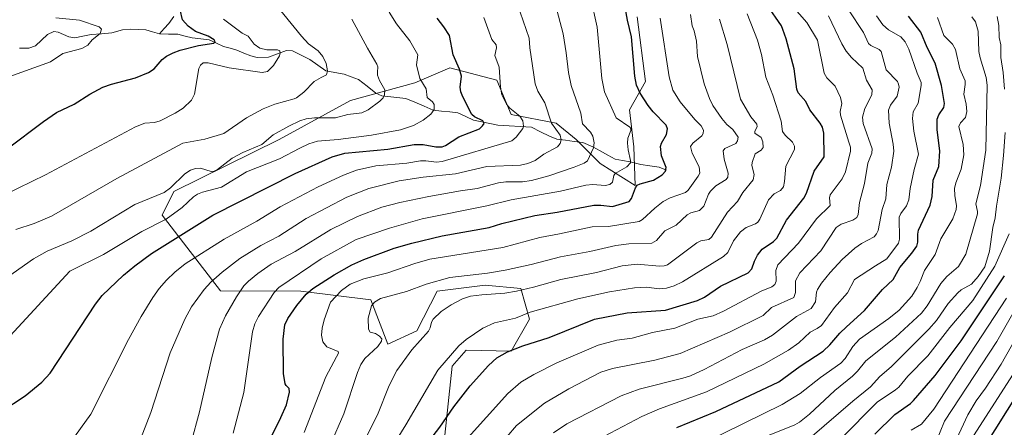
# Model space of a CAD drawing. Units: metres. Extents: x 675141 to 678586, y 4751486 to 4753887.
# Drawn here: x 675374 to 675778, y 4752887 to 4753055 of the extents above; entities that cross this region are included whole.
import ezdxf

# ---------------------------------------------------------------- set-up
doc = ezdxf.new("R2010")
doc.units = ezdxf.units.M
doc.header["$MEASUREMENT"] = 0
for name, color, linetype, lineweight in [('Arbolado forestal CxS', 92, 'Continuous', 0), ('Corriente natural lineal', 142, 'Continuous', 13), ('Curva de nivel maestra', 36, 'Continuous', 30), ('Curva de nivel normal', 36, 'Continuous', 0), ('Pastizal CxS', 92, 'Continuous', 0)]:
    doc.layers.add(name, color=color, linetype=linetype, lineweight=lineweight)

# ---------------------------------------------------------------- blocks, each defined once
blk = doc.blocks.new('*U151')
at = {"layer": 'Pastizal CxS', "color": 92, "linetype": 'Continuous', "lineweight": 0}
blk.add_polyline3d([(675627.0209, 4753056.0009, 1452.2669), (675630.4437, 4753029.4181, 1451.7854), (675623.8417, 4753017.7563, 1446.9178), (675625.6167, 4753002.5605, 1446.8515), (675626.1425, 4752986.6867, 1451.461), (675611.8649, 4752995.7465, 1443.4913), (675602.0083, 4753005.5895, 1438.7521), (675593.8085, 4753012.3013, 1435.615), (675575.2977, 4753015.9025, 1429.4688), (675569.4331, 4753029.9323, 1430.3859), (675550.2045, 4753035.0135, 1424.5874), (675535.7969, 4753028.8145, 1419.385), (675509.3513, 4753021.5785, 1414.5374), (675480.1729, 4753005.6149, 1418.6836), (675436.8907, 4752984.2093, 1418.6212), (675432.1287, 4752974.5163, 1421.6766), (675456.0289, 4752943.5285, 1438.9518), (675489.0733, 4752943.3565, 1451.1372), (675517.7795, 4752939.8603, 1460.6287), (675524.7363, 4752921.6585, 1463.1804), (675536.6271, 4752927.1393, 1465.4179), (675544.9849, 4752943.3083, 1463.8982), (675564.5965, 4752945.8661, 1465.1213), (675579.2561, 4752944.4471, 1466.9781), (675582.8509, 4752931.8541, 1472.6025), (675575.2971, 4752918.6803, 1476.9985), (675556.7865, 4752919.1945, 1472.8174), (675551.1305, 4752912.5075, 1472.8908), (675548.0443, 4752884.2147, 1478.5934)], dxfattribs=at)
blk = doc.blocks.new('*U164')
at = {"layer": 'Curva de nivel normal', "color": 36, "linetype": 'Continuous', "lineweight": 0}
blk.add_polyline3d([(675763.97, 4752882.46, 1545), (675782.17, 4752910.85, 1545)], dxfattribs=at)
blk = doc.blocks.new('*U166')
at = {"layer": 'Curva de nivel normal', "color": 36, "linetype": 'Continuous', "lineweight": 0}
blk.add_polyline3d([(675394.36, 4752881.12, 1430), (675402.89, 4752892.85, 1430), (675418.35, 4752923.57, 1430), (675423.52, 4752932.94, 1430), (675428.28, 4752940.75, 1430), (675430.9, 4752944.42, 1430), (675433.9, 4752947.9, 1430), (675437.36, 4752951.2, 1430), (675441.59, 4752954.52, 1430), (675457.52, 4752964.7, 1430), (675471.02, 4752972.05, 1430), (675480.59, 4752977.92, 1430), (675496.08, 4752986.17, 1430), (675506.55, 4752991.03, 1430), (675511.8, 4752993.02, 1430), (675519.84, 4752994.79, 1430), (675532.44, 4752995.86, 1430), (675538.09, 4752996.9, 1430), (675540.33, 4752996.92, 1430), (675544.72, 4752996.36, 1430), (675547.01, 4752996.55, 1430), (675575.51, 4753005.04, 1430), (675577.34, 4753006.58, 1430), (675580.14, 4753010.15, 1430), (675580.34, 4753011.06, 1430), (675580.03, 4753013.3, 1430), (675578.79, 4753015.25, 1430), (675574.8, 4753018.48, 1430), (675573.32, 4753020.05, 1430), (675571.52, 4753023.91, 1430), (675570.91, 4753027.15, 1430), (675570.31, 4753035.33, 1430), (675568.64, 4753040.07, 1430), (675569.27, 4753043.27, 1430), (675569.14, 4753044.41, 1430), (675567.42, 4753046.59, 1430), (675564.08, 4753055.65, 1430)], dxfattribs=at)
blk = doc.blocks.new('*U167')
at = {"layer": 'Curva de nivel normal', "color": 36, "linetype": 'Continuous', "lineweight": 0}
blk.add_polyline3d([(675739.29, 4752886.28, 1530), (675743.58, 4752888.76, 1530), (675748.61, 4752894.9, 1530), (675778.48, 4752940.46, 1530)], dxfattribs=at)
blk = doc.blocks.new('*U171')
at = {"layer": 'Curva de nivel normal', "color": 36, "linetype": 'Continuous', "lineweight": 0}
blk.add_polyline3d([(675525.26, 4753057.93, 1420), (675528.28, 4753053.02, 1420), (675533.78, 4753046.16, 1420), (675537.03, 4753040.43, 1420), (675536.49, 4753036.25, 1420), (675537.83, 4753030.6, 1420), (675540.48, 4753026.4, 1420), (675540.88, 4753022.82, 1420), (675543.03, 4753021.07, 1420), (675543.76, 4753019.94, 1420), (675543.74, 4753017.97, 1420), (675542.38, 4753015.98, 1420), (675539.24, 4753013.61, 1420), (675535.28, 4753011.36, 1420), (675529.88, 4753009.6, 1420), (675517.98, 4753007.32, 1420), (675504.38, 4753005.56, 1420), (675495.9, 4753004.91, 1420), (675492.3, 4753003.86, 1420), (675488.64, 4753001.99, 1420), (675480.25, 4752997.61, 1420), (675466.72, 4752992.34, 1420), (675456.48, 4752986.02, 1420), (675448.67, 4752984.01, 1420), (675446.64, 4752983.22, 1420), (675444.98, 4752982.05, 1420), (675440.36, 4752977.71, 1420), (675433.83, 4752972.9, 1420), (675423.81, 4752967.86, 1420), (675408.1, 4752958.41, 1420), (675394.3, 4752951.59, 1420), (675368.18, 4752923.23, 1420)], dxfattribs=at)
blk = doc.blocks.new('*U173')
at = {"layer": 'Curva de nivel normal', "color": 36, "linetype": 'Continuous', "lineweight": 0}
blk.add_polyline3d([(675573.52, 4752883.54, 1485), (675577.55, 4752888.16, 1485), (675588.99, 4752897.33, 1485), (675598.99, 4752903.28, 1485), (675612.14, 4752910.14, 1485), (675616.88, 4752911.66, 1485), (675634.22, 4752915.07, 1485), (675644.56, 4752917.73, 1485), (675664.81, 4752926.52, 1485), (675678.64, 4752933.34, 1485), (675682.11, 4752936.6, 1485), (675691.24, 4752940.77, 1485), (675691.92, 4752942.78, 1485), (675691.98, 4752947.61, 1485), (675693.68, 4752950.82, 1485), (675702.3, 4752959.88, 1485), (675708.66, 4752969.47, 1485), (675710.61, 4752970.8, 1485), (675715.47, 4752972.45, 1485), (675717.03, 4752973.56, 1485), (675717.57, 4752974.81, 1485), (675718.13, 4752979.81, 1485), (675720.16, 4752987.54, 1485), (675721.64, 4752995.85, 1485), (675723.19, 4752999.99, 1485), (675723.39, 4753001.81, 1485), (675719.68, 4753012.17, 1485), (675719.37, 4753014.77, 1485), (675720.33, 4753018.27, 1485), (675723.2, 4753023.92, 1485), (675723.36, 4753025.93, 1485), (675721.08, 4753030.01, 1485), (675719.48, 4753034.86, 1485), (675714.82, 4753039.28, 1485), (675712.75, 4753041.87, 1485), (675710.96, 4753044.9, 1485), (675705.4, 4753056.32, 1485)], dxfattribs=at)
blk = doc.blocks.new('*U174')
at = {"layer": 'Curva de nivel normal', "color": 36, "linetype": 'Continuous', "lineweight": 0}
blk.add_polyline3d([(675754.41, 4752874.94, 1540), (675762.56, 4752892.6, 1540), (675766.05, 4752898.28, 1540), (675769.86, 4752903.49, 1540), (675776.27, 4752913.42, 1540), (675786.23, 4752931.1, 1540)], dxfattribs=at)
blk = doc.blocks.new('*U176')
at = {"layer": 'Curva de nivel normal', "color": 36, "linetype": 'Continuous', "lineweight": 0}
blk.add_polyline3d([(675372.09, 4752968.66, 1410), (675379.7, 4752971.1, 1410), (675386.72, 4752974.09, 1410), (675413.62, 4752989.64, 1410), (675440.7, 4753004.1, 1410), (675449.64, 4753005.77, 1410), (675457.4, 4753008.06, 1410), (675466.7, 4753014.46, 1410), (675473.52, 4753018.23, 1410), (675478.35, 4753020.16, 1410), (675486.26, 4753022.24, 1410), (675487.3, 4753022.78, 1410), (675490.29, 4753025.01, 1410), (675494.53, 4753029.41, 1410), (675497.42, 4753031.01, 1410), (675499.49, 4753032.21, 1410), (675500.01, 4753033.74, 1410), (675499.4, 4753036.8, 1410), (675498.03, 4753039.71, 1410), (675496.2, 4753042.02, 1410), (675492.22, 4753044.87, 1410), (675489.26, 4753048, 1410), (675477.81, 4753062.09, 1410)], dxfattribs=at)
blk = doc.blocks.new('*U180')
at = {"layer": 'Curva de nivel normal', "color": 36, "linetype": 'Continuous', "lineweight": 0}
blk.add_polyline3d([(675523.96, 4752875.28, 1470), (675532.09, 4752888.5, 1470), (675545.2, 4752910.99, 1470), (675553.78, 4752920.85, 1470), (675556.82, 4752923.56, 1470), (675563.7, 4752928.16, 1470), (675568.52, 4752930.42, 1470), (675577.02, 4752932.25, 1470), (675583.07, 4752934.7, 1470), (675602.63, 4752940.18, 1470), (675615.58, 4752943.1, 1470), (675625.9, 4752944.77, 1470), (675630.75, 4752945.01, 1470), (675636.06, 4752944.3, 1470), (675639.05, 4752944.55, 1470), (675642.21, 4752945.53, 1470), (675645.58, 4752947.19, 1470), (675662.39, 4752957.57, 1470), (675664.1, 4752959.18, 1470), (675666.43, 4752964.04, 1470), (675669.33, 4752967.71, 1470), (675671.74, 4752969.5, 1470), (675675.45, 4752970.95, 1470), (675676.49, 4752971.64, 1470), (675677.33, 4752972.87, 1470), (675680.9, 4752980.84, 1470), (675683.22, 4752983.34, 1470), (675685.79, 4752984.68, 1470), (675686.97, 4752986.12, 1470), (675687.46, 4752988.42, 1470), (675687.98, 4752994.71, 1470), (675691.44, 4753001.5, 1470), (675691.46, 4753002.85, 1470), (675690.66, 4753004.58, 1470), (675687.63, 4753007.45, 1470), (675686.62, 4753008.92, 1470), (675686.06, 4753013.16, 1470), (675682.57, 4753023.76, 1470), (675679.75, 4753031.15, 1470), (675677.93, 4753040.49, 1470), (675676.33, 4753046.36, 1470), (675672.05, 4753057.23, 1470)], dxfattribs=at)
blk = doc.blocks.new('*U182')
at = {"layer": 'Curva de nivel normal', "color": 36, "linetype": 'Continuous', "lineweight": 0}
blk.add_polyline3d([(675369.21, 4753031.36, 1395), (675386.3, 4753037.42, 1395), (675391.36, 4753040.96, 1395), (675399.23, 4753043, 1395), (675401.61, 4753044.38, 1395), (675403.48, 4753046.54, 1395), (675406.77, 4753049.07, 1395), (675407.21, 4753050.94, 1395), (675406.29, 4753051.82, 1395), (675398.2, 4753054.58, 1395), (675388.49, 4753055.52, 1395)], dxfattribs=at)
blk = doc.blocks.new('*U186')
at = {"layer": 'Curva de nivel normal', "color": 36, "linetype": 'Continuous', "lineweight": 0}
blk.add_polyline3d([(675681.16, 4752884.27, 1510), (675691.6, 4752888.5, 1510), (675693.55, 4752889.58, 1510), (675697.62, 4752892.87, 1510), (675708.02, 4752902.56, 1510), (675715.24, 4752908.46, 1510), (675717.33, 4752910.49, 1510), (675720.79, 4752914.77, 1510), (675732.87, 4752924.47, 1510), (675743.56, 4752934.29, 1510), (675745.89, 4752937.37, 1510), (675751.53, 4752946.52, 1510), (675754, 4752949.44, 1510), (675758.78, 4752953.52, 1510), (675761.78, 4752958.61, 1510), (675766.51, 4752975.1, 1510), (675766.58, 4752976.12, 1510), (675765.94, 4752979.26, 1510), (675767.76, 4752986.72, 1510), (675770.03, 4753001.26, 1510), (675770.57, 4753027.96, 1510), (675770.08, 4753031.01, 1510), (675767.61, 4753039.12, 1510), (675767.1, 4753041.79, 1510), (675766.89, 4753050.12, 1510), (675765.69, 4753053.87, 1510), (675764.22, 4753055.99, 1510)], dxfattribs=at)
blk = doc.blocks.new('*U189')
at = {"layer": 'Curva de nivel normal', "color": 36, "linetype": 'Continuous', "lineweight": 0}
blk.add_polyline3d([(675654.74, 4752881.29, 1505), (675686.48, 4752896.9, 1505), (675693.78, 4752901.35, 1505), (675702.11, 4752907.96, 1505), (675710.5, 4752913.86, 1505), (675712.26, 4752915.78, 1505), (675715.36, 4752920.63, 1505), (675718.11, 4752923.59, 1505), (675730.17, 4752932.07, 1505), (675734.49, 4752935.6, 1505), (675739.56, 4752941.31, 1505), (675741.81, 4752944.8, 1505), (675743.06, 4752947.37, 1505), (675744.78, 4752951.79, 1505), (675749.18, 4752958.43, 1505), (675751.51, 4752964.83, 1505), (675756.43, 4752973.04, 1505), (675757.8, 4752976.82, 1505), (675757.95, 4752978.32, 1505), (675757.24, 4752982.59, 1505), (675757.18, 4752985.44, 1505), (675757.71, 4752987.8, 1505), (675759.92, 4752993.47, 1505), (675760.95, 4752999.27, 1505), (675760.64, 4753003.54, 1505), (675758.93, 4753011.01, 1505), (675759.52, 4753012.4, 1505), (675761.7, 4753014.67, 1505), (675762.15, 4753017.14, 1505), (675761.92, 4753020.18, 1505), (675760.89, 4753024.15, 1505), (675761.51, 4753028.23, 1505), (675761.44, 4753029.73, 1505), (675759.3, 4753034.66, 1505), (675757.52, 4753042.61, 1505), (675756.24, 4753044.73, 1505), (675752.74, 4753048.32, 1505), (675750.19, 4753055.65, 1505)], dxfattribs=at)
blk = doc.blocks.new('*U191')
at = {"layer": 'Curva de nivel normal', "color": 36, "linetype": 'Continuous', "lineweight": 0}
blk.add_polyline3d([(675608.14, 4752880.9, 1495), (675628.89, 4752891.9, 1495), (675636.18, 4752895.04, 1495), (675655.46, 4752902.09, 1495), (675678.95, 4752913.4, 1495), (675689.03, 4752919.08, 1495), (675693.24, 4752922.19, 1495), (675697.87, 4752926.58, 1495), (675700.8, 4752928.04, 1495), (675702.54, 4752929.33, 1495), (675707.86, 4752936.61, 1495), (675713.28, 4752942.68, 1495), (675716.05, 4752948.19, 1495), (675724.77, 4752953.82, 1495), (675729.34, 4752956.59, 1495), (675734.18, 4752963.06, 1495), (675734.56, 4752964.76, 1495), (675734.41, 4752973.68, 1495), (675735.08, 4752975.29, 1495), (675737.39, 4752978.43, 1495), (675738.39, 4752980.88, 1495), (675738.93, 4752985.47, 1495), (675740.58, 4752993.26, 1495), (675742.31, 4752999.57, 1495), (675740.48, 4753009.02, 1495), (675739.96, 4753014.24, 1495), (675740.18, 4753016.9, 1495), (675742.18, 4753020.59, 1495), (675743.47, 4753027.77, 1495), (675743.4, 4753029.05, 1495), (675741.84, 4753032.78, 1495), (675738.33, 4753042.7, 1495), (675736.88, 4753045.74, 1495), (675735.14, 4753047.73, 1495), (675730.03, 4753050.56, 1495), (675727.77, 4753052.62, 1495), (675725.12, 4753056.43, 1495)], dxfattribs=at)
blk = doc.blocks.new('*U192')
at = {"layer": 'Curva de nivel normal', "color": 36, "linetype": 'Continuous', "lineweight": 0}
blk.add_polyline3d([(675444.01, 4752881.23, 1440), (675447.44, 4752893.81, 1440), (675452.55, 4752916.19, 1440), (675455.73, 4752927.7, 1440), (675458.2, 4752933.26, 1440), (675462.58, 4752941.09, 1440), (675465.72, 4752945.49, 1440), (675467.62, 4752947.52, 1440), (675471.41, 4752950.64, 1440), (675476.93, 4752954.4, 1440), (675486.74, 4752959.7, 1440), (675501.27, 4752968.72, 1440), (675512.28, 4752974, 1440), (675522.2, 4752977.78, 1440), (675529.57, 4752979.7, 1440), (675541.58, 4752982.24, 1440), (675554.47, 4752984.53, 1440), (675561.3, 4752985.43, 1440), (675570.11, 4752987.86, 1440), (675573.12, 4752988.22, 1440), (675579.89, 4752988.25, 1440), (675583.63, 4752988.76, 1440), (675590.7, 4752990.73, 1440), (675601.17, 4752994.29, 1440), (675605.18, 4752995.95, 1440), (675606.61, 4752996.85, 1440), (675609.1, 4753002.24, 1440), (675609.29, 4753004.28, 1440), (675608.78, 4753006.95, 1440), (675607.87, 4753008.62, 1440), (675604.55, 4753012.06, 1440), (675603.92, 4753016.38, 1440), (675599.9, 4753027.79, 1440), (675598.77, 4753033.1, 1440), (675597.87, 4753041.24, 1440), (675596.57, 4753048.99, 1440), (675593.46, 4753060.84, 1440)], dxfattribs=at)
blk = doc.blocks.new('*U193')
at = {"layer": 'Curva de nivel normal', "color": 36, "linetype": 'Continuous', "lineweight": 0}
blk.add_polyline3d([(675422.57, 4752880.82, 1435), (675427.56, 4752893.54, 1435), (675435.45, 4752918.07, 1435), (675441.5, 4752931.87, 1435), (675444.16, 4752936.94, 1435), (675449.45, 4752944, 1435), (675452.13, 4752947.01, 1435), (675456.73, 4752951.2, 1435), (675464.02, 4752956.81, 1435), (675472.6, 4752962.11, 1435), (675480.06, 4752965.94, 1435), (675491.23, 4752973.24, 1435), (675507.88, 4752981.98, 1435), (675516.96, 4752985.56, 1435), (675529.42, 4752988.7, 1435), (675539.16, 4752990.16, 1435), (675552.51, 4752991.51, 1435), (675565.34, 4752994.53, 1435), (675579.08, 4752995.04, 1435), (675582.07, 4752995.71, 1435), (675585.16, 4752996.98, 1435), (675588.76, 4752999.55, 1435), (675594.36, 4753002.66, 1435), (675595.41, 4753003.93, 1435), (675595.81, 4753005.48, 1435), (675595.36, 4753007.33, 1435), (675591.81, 4753012.38, 1435), (675589.16, 4753020.64, 1435), (675586.25, 4753025.51, 1435), (675585.18, 4753028.52, 1435), (675582.98, 4753043.22, 1435), (675582.7, 4753047.24, 1435), (675578.96, 4753057.85, 1435)], dxfattribs=at)
blk = doc.blocks.new('*U194')
at = {"layer": 'Curva de nivel normal', "color": 36, "linetype": 'Continuous', "lineweight": 0}
blk.add_polyline3d([(675461.29, 4752885.13, 1445), (675465.7, 4752901.79, 1445), (675469.24, 4752926.6, 1445), (675470.21, 4752929.98, 1445), (675471.67, 4752933.02, 1445), (675478.1, 4752942.8, 1445), (675479.95, 4752944.83, 1445), (675497.37, 4752956.56, 1445), (675511.71, 4752964.56, 1445), (675525.44, 4752969.26, 1445), (675538.77, 4752973, 1445), (675565.36, 4752978.41, 1445), (675575.36, 4752980.84, 1445), (675595.56, 4752984.36, 1445), (675605.98, 4752986.85, 1445), (675608.82, 4752987.15, 1445), (675613.79, 4752986.73, 1445), (675615.76, 4752987.12, 1445), (675616.83, 4752988.12, 1445), (675617.46, 4752990.83, 1445), (675617.94, 4752991.67, 1445), (675622.72, 4752994.4, 1445), (675624.18, 4752995.97, 1445), (675624.25, 4752997.03, 1445), (675623.22, 4753001.43, 1445), (675623.01, 4753004.08, 1445), (675623.17, 4753006.16, 1445), (675624.39, 4753009.3, 1445), (675624.37, 4753010.15, 1445), (675623.92, 4753010.68, 1445), (675618.35, 4753014.48, 1445), (675613.55, 4753025.23, 1445), (675612.42, 4753030.59, 1445), (675610.57, 4753051.69, 1445), (675607.97, 4753063.57, 1445)], dxfattribs=at)
blk = doc.blocks.new('*U198')
at = {"layer": 'Curva de nivel normal', "color": 36, "linetype": 'Continuous', "lineweight": 0}
blk.add_polyline3d([(675648.8, 4753056.95, 1460), (675649.59, 4753052.33, 1460), (675650.34, 4753050.22, 1460), (675651.32, 4753045.98, 1460), (675651.68, 4753039.69, 1460), (675654.52, 4753028.51, 1460), (675656.63, 4753022.38, 1460), (675657.99, 4753019.6, 1460), (675661.7, 4753014.17, 1460), (675663.79, 4753011.79, 1460), (675666.23, 4753009.77, 1460), (675668.35, 4753006.52, 1460), (675668.06, 4753005.05, 1460), (675667.39, 4753004.01, 1460), (675662.93, 4753001.94, 1460), (675662.31, 4753000.92, 1460), (675662.66, 4752997.51, 1460), (675664.24, 4752991.73, 1460), (675664.19, 4752990.13, 1460), (675663.45, 4752989.18, 1460), (675659.3, 4752986.57, 1460), (675657.01, 4752984.42, 1460), (675656.24, 4752983.2, 1460), (675654.37, 4752978.25, 1460), (675652.49, 4752976.51, 1460), (675648.95, 4752975.56, 1460), (675647.47, 4752974.74, 1460), (675642.94, 4752970.46, 1460), (675638.31, 4752968.08, 1460), (675634.88, 4752964.09, 1460), (675632.93, 4752963.1, 1460), (675623.61, 4752962.84, 1460), (675618.22, 4752962.16, 1460), (675607.56, 4752959.7, 1460), (675595.55, 4752957.51, 1460), (675583.44, 4752954.25, 1460), (675572.78, 4752951.94, 1460), (675565.63, 4752950.71, 1460), (675550.2, 4752948.91, 1460), (675540.5, 4752946.27, 1460), (675532.43, 4752943.17, 1460), (675521.69, 4752940.29, 1460), (675519.22, 4752938.88, 1460), (675517.97, 4752937.31, 1460), (675516.67, 4752932.22, 1460), (675516.74, 4752927.77, 1460), (675517.49, 4752926.59, 1460), (675519.72, 4752925.94, 1460), (675521.3, 4752924.87, 1460), (675522.2, 4752923.74, 1460), (675522.14, 4752922.87, 1460), (675520.6, 4752920.59, 1460), (675515.33, 4752915.76, 1460), (675513.66, 4752913.25, 1460), (675512.27, 4752909.91, 1460), (675506.62, 4752893.01, 1460), (675501.02, 4752880.16, 1460)], dxfattribs=at)
blk = doc.blocks.new('*U201')
at = {"layer": 'Curva de nivel normal', "color": 36, "linetype": 'Continuous', "lineweight": 0}
blk.add_polyline3d([(675510, 4753055.06, 1415), (675516.34, 4753043.06, 1415), (675520.17, 4753036.58, 1415), (675520.6, 4753035.47, 1415), (675520.42, 4753033.26, 1415), (675520.5, 4753032.04, 1415), (675521.27, 4753029.82, 1415), (675523.42, 4753026.05, 1415), (675523.35, 4753023.93, 1415), (675522.76, 4753022.69, 1415), (675521.48, 4753021.28, 1415), (675516.66, 4753017.75, 1415), (675514.02, 4753016.62, 1415), (675508.25, 4753015.92, 1415), (675503.31, 4753014.5, 1415), (675494.67, 4753014.54, 1415), (675491.28, 4753014.05, 1415), (675488.6, 4753013.29, 1415), (675484.09, 4753011.15, 1415), (675477.68, 4753007.53, 1415), (675473.05, 4753003.62, 1415), (675465.29, 4753000.25, 1415), (675460.81, 4752997.9, 1415), (675454.8, 4752993.23, 1415), (675453.54, 4752992.57, 1415), (675452.28, 4752992.51, 1415), (675447.84, 4752993.89, 1415), (675445.88, 4752993.77, 1415), (675443.77, 4752993.05, 1415), (675441.5, 4752991.51, 1415), (675435.62, 4752985.83, 1415), (675432.91, 4752983.85, 1415), (675421.01, 4752978.9, 1415), (675402.9, 4752968, 1415), (675395.07, 4752964.04, 1415), (675385.02, 4752959.75, 1415), (675379.34, 4752956.61, 1415), (675368.7, 4752949.08, 1415)], dxfattribs=at)
blk = doc.blocks.new('*U203')
at = {"layer": 'Curva de nivel normal', "color": 36, "linetype": 'Continuous', "lineweight": 0}
blk.add_polyline3d([(675490.43, 4752885.37, 1455), (675499.22, 4752908.25, 1455), (675503.67, 4752916.43, 1455), (675504.45, 4752917.89, 1455), (675504.32, 4752918.55, 1455), (675499.72, 4752920.44, 1455), (675498.01, 4752922.53, 1455), (675497.57, 4752925.31, 1455), (675497.77, 4752928.11, 1455), (675498.66, 4752931.53, 1455), (675501.24, 4752938.82, 1455), (675505.72, 4752943.68, 1455), (675509.26, 4752946.26, 1455), (675514.81, 4752948.48, 1455), (675524.76, 4752950.82, 1455), (675535.82, 4752954.73, 1455), (675541.93, 4752956.54, 1455), (675571.91, 4752961.33, 1455), (675587.1, 4752965.34, 1455), (675595.13, 4752966.9, 1455), (675608.47, 4752969.82, 1455), (675615.22, 4752969.93, 1455), (675627.82, 4752972, 1455), (675629.14, 4752972.75, 1455), (675634.27, 4752977.48, 1455), (675637.66, 4752980.12, 1455), (675640.54, 4752981.63, 1455), (675646.82, 4752983.86, 1455), (675647.86, 4752984.85, 1455), (675652.02, 4752990.53, 1455), (675652.63, 4752991.84, 1455), (675652.38, 4752994.35, 1455), (675649.48, 4753000.01, 1455), (675648.91, 4753002.68, 1455), (675649.79, 4753004.04, 1455), (675653.43, 4753007.05, 1455), (675654.05, 4753008.11, 1455), (675654.23, 4753009.48, 1455), (675653.26, 4753011.27, 1455), (675650.59, 4753013.82, 1455), (675644.6, 4753021.06, 1455), (675641.63, 4753025.9, 1455), (675640.1, 4753031.31, 1455), (675636.37, 4753055.43, 1455)], dxfattribs=at)
blk = doc.blocks.new('*U204')
at = {"layer": 'Curva de nivel normal', "color": 36, "linetype": 'Continuous', "lineweight": 0}
blk.add_polyline3d([(675556.46, 4752881.93, 1480), (675573.94, 4752901.33, 1480), (675579.28, 4752905.95, 1480), (675584.55, 4752909.18, 1480), (675593.97, 4752914, 1480), (675610.98, 4752921.2, 1480), (675618.62, 4752923.24, 1480), (675624.98, 4752924.11, 1480), (675633.28, 4752926.43, 1480), (675642.38, 4752928.14, 1480), (675651.79, 4752931.91, 1480), (675658.09, 4752933.27, 1480), (675662.38, 4752935.11, 1480), (675677.9, 4752943.32, 1480), (675682.26, 4752945.14, 1480), (675683.5, 4752946.05, 1480), (675683.92, 4752947.48, 1480), (675683.83, 4752951.84, 1480), (675684.71, 4752954.11, 1480), (675693.08, 4752963.11, 1480), (675700.47, 4752973.06, 1480), (675706.16, 4752978.55, 1480), (675705.89, 4752981.64, 1480), (675706.12, 4752982.84, 1480), (675711.05, 4752989.43, 1480), (675712.45, 4752992.3, 1480), (675714.51, 4753000.8, 1480), (675714.43, 4753002.48, 1480), (675713.84, 4753004.46, 1480), (675710.34, 4753015.61, 1480), (675710.27, 4753017.17, 1480), (675710.87, 4753020.42, 1480), (675710.38, 4753022.85, 1480), (675708.16, 4753027.51, 1480), (675704.8, 4753030.91, 1480), (675703.66, 4753032.79, 1480), (675700.91, 4753046.36, 1480), (675696.51, 4753053.62, 1480), (675690.48, 4753060.41, 1480)], dxfattribs=at)
blk = doc.blocks.new('*U209')
at = {"layer": 'Curva de nivel normal', "color": 36, "linetype": 'Continuous', "lineweight": 0}
blk.add_polyline3d([(675710.42, 4752882.57, 1520), (675725.38, 4752897.74, 1520), (675732.99, 4752902.83, 1520), (675734.23, 4752903.99, 1520), (675737.92, 4752908.41, 1520), (675746.14, 4752916.82, 1520), (675755.2, 4752928.48, 1520), (675764.7, 4752939.49, 1520), (675773.62, 4752953.59, 1520), (675779.54, 4752966.91, 1520)], dxfattribs=at)
blk = doc.blocks.new('*U213')
at = {"layer": 'Curva de nivel normal', "color": 36, "linetype": 'Continuous', "lineweight": 0}
blk.add_polyline3d([(675749.41, 4752881.21, 1535), (675753.03, 4752889.96, 1535), (675774.42, 4752922.72, 1535), (675781.53, 4752935.11, 1535)], dxfattribs=at)
blk = doc.blocks.new('*U215')
at = {"layer": 'Curva de nivel normal', "color": 36, "linetype": 'Continuous', "lineweight": 0}
blk.add_polyline3d([(675367.49, 4752982.91, 1405), (675384.25, 4752991.11, 1405), (675421.27, 4753010.84, 1405), (675425, 4753012.25, 1405), (675428.97, 4753012.54, 1405), (675431.33, 4753013.33, 1405), (675437.51, 4753016.42, 1405), (675440.72, 4753018.49, 1405), (675444.22, 4753021.8, 1405), (675445.48, 4753024.22, 1405), (675447.21, 4753034.75, 1405), (675447.83, 4753036.17, 1405), (675448.91, 4753037.05, 1405), (675451.06, 4753037.12, 1405), (675459.7, 4753034.97, 1405), (675473.22, 4753033.1, 1405), (675475.42, 4753033.5, 1405), (675477.78, 4753036.01, 1405), (675480.26, 4753039.93, 1405), (675480.62, 4753041.05, 1405), (675480.41, 4753041.98, 1405), (675479.4, 4753042.45, 1405), (675475.03, 4753042.4, 1405), (675472.21, 4753043.07, 1405), (675469.89, 4753044.69, 1405), (675467.4, 4753048.06, 1405), (675464.93, 4753049.3, 1405), (675457.35, 4753054.96, 1405)], dxfattribs=at)
blk = doc.blocks.new('*U217')
at = {"layer": 'Curva de nivel normal', "color": 36, "linetype": 'Continuous', "lineweight": 0}
for points in [[(675697.86, 4752883.04, 1515), (675715.38, 4752898.22, 1515), (675722.69, 4752904.11, 1515), (675726.56, 4752908.31, 1515), (675731.11, 4752912.34, 1515), (675746.62, 4752927.74, 1515), (675749.68, 4752931.33, 1515), (675754.56, 4752938.34, 1515), (675758.48, 4752942.71, 1515), (675759.89, 4752943.87, 1515), (675764.03, 4752946.26, 1515), (675766.86, 4752949.38, 1515), (675769.52, 4752953.31, 1515), (675771.45, 4752959.84, 1515), (675772.79, 4752969.5, 1515), (675773.87, 4752973.52, 1515), (675774.35, 4752978.27, 1515), (675776.25, 4752989.7, 1515), (675777.28, 4752999.07, 1515), (675777.92, 4753008.52, 1515)], [(675777.67, 4753026.33, 1515), (675777.1, 4753033.17, 1515), (675776.14, 4753039.24, 1515), (675776.08, 4753044.44, 1515), (675775.51, 4753047.5, 1515), (675775.31, 4753052.47, 1515), (675774.59, 4753056.05, 1515)]]:
    blk.add_polyline3d(points, dxfattribs=at)
blk = doc.blocks.new('*U219')
at = {"layer": 'Curva de nivel normal', "color": 36, "linetype": 'Continuous', "lineweight": 0}
blk.add_polyline3d([(675515.31, 4752882.31, 1465), (675520.47, 4752892.53, 1465), (675525.25, 4752904.65, 1465), (675528.45, 4752910.78, 1465), (675534.59, 4752919.23, 1465), (675541.42, 4752926.97, 1465), (675542.08, 4752928.29, 1465), (675542.66, 4752930.68, 1465), (675543.37, 4752931.84, 1465), (675546.57, 4752935.02, 1465), (675550.71, 4752937.79, 1465), (675555.32, 4752940.15, 1465), (675558.64, 4752941.28, 1465), (675563.29, 4752941.91, 1465), (675572.75, 4752942.57, 1465), (675577.42, 4752943.33, 1465), (675584.45, 4752944.97, 1465), (675595.62, 4752948.16, 1465), (675610.29, 4752951.08, 1465), (675620.84, 4752953.74, 1465), (675626.97, 4752954.47, 1465), (675636.07, 4752953.65, 1465), (675638, 4752953.72, 1465), (675639.45, 4752954.19, 1465), (675651.46, 4752963.24, 1465), (675653.08, 4752964.02, 1465), (675656.4, 4752964.61, 1465), (675657.42, 4752965.46, 1465), (675663.98, 4752975.76, 1465), (675668.1, 4752980.19, 1465), (675670.37, 4752983.87, 1465), (675674.55, 4752989.11, 1465), (675674.98, 4752991.31, 1465), (675673.95, 4752994.92, 1465), (675674.18, 4752996.22, 1465), (675675.34, 4752999.67, 1465), (675677.8, 4753001.27, 1465), (675678.6, 4753002.36, 1465), (675678.56, 4753004.68, 1465), (675677.84, 4753006.49, 1465), (675675.29, 4753008.22, 1465), (675675.22, 4753008.97, 1465), (675676.22, 4753010.75, 1465), (675676.07, 4753011.88, 1465), (675673.56, 4753014.97, 1465), (675669.34, 4753022.19, 1465), (675663.92, 4753044.61, 1465), (675660.77, 4753055.06, 1465)], dxfattribs=at)
blk = doc.blocks.new('*U223')
at = {"layer": 'Curva de nivel maestra', "color": 36, "linetype": 'Continuous', "lineweight": 30}
blk.add_polyline3d([(675368.54, 4753001.76, 1400), (675383.45, 4753012.97, 1400), (675388.8, 4753016.63, 1400), (675396.12, 4753020.1, 1400), (675402.43, 4753024.27, 1400), (675407.79, 4753027.13, 1400), (675411.31, 4753028.34, 1400), (675421.25, 4753030.95, 1400), (675426.54, 4753033.14, 1400), (675428.83, 4753034.58, 1400), (675432.22, 4753038.49, 1400), (675433.9, 4753039.79, 1400), (675436.67, 4753041.25, 1400), (675439.56, 4753042.25, 1400), (675447.07, 4753044.24, 1400), (675453.3, 4753045.12, 1400), (675453.9, 4753045.7, 1400), (675453.52, 4753046.54, 1400), (675451.02, 4753048.03, 1400), (675445.77, 4753050, 1400), (675442.76, 4753052.18, 1400), (675440.49, 4753054.78, 1400), (675439.54, 4753058.78, 1400)], dxfattribs=at)
blk = doc.blocks.new('*U224')
at = {"layer": 'Curva de nivel maestra', "color": 36, "linetype": 'Continuous', "lineweight": 30}
blk.add_polyline3d([(675476.9, 4752883.44, 1450), (675480.87, 4752891.54, 1450), (675483.09, 4752896.73, 1450), (675484.41, 4752901.84, 1450), (675484.28, 4752903.47, 1450), (675483.06, 4752904.59, 1450), (675482.65, 4752905.38, 1450), (675481.97, 4752909.61, 1450), (675481.79, 4752923.72, 1450), (675482.44, 4752929.48, 1450), (675483.66, 4752932.14, 1450), (675487.45, 4752937.41, 1450), (675491.22, 4752942.11, 1450), (675493.9, 4752944.44, 1450), (675502.74, 4752950.09, 1450), (675509.88, 4752954.11, 1450), (675514.86, 4752956.34, 1450), (675527.28, 4752960.96, 1450), (675534.54, 4752963.07, 1450), (675547.06, 4752966.06, 1450), (675566.27, 4752969.47, 1450), (675571.51, 4752971.09, 1450), (675585.04, 4752974.44, 1450), (675594.11, 4752975.8, 1450), (675609.25, 4752978.62, 1450), (675612.04, 4752978.65, 1450), (675616.86, 4752978.07, 1450), (675623.64, 4752980.2, 1450), (675624.68, 4752981.33, 1450), (675626.23, 4752985.75, 1450), (675626.93, 4752986.84, 1450), (675628.25, 4752987.46, 1450), (675633.71, 4752988.9, 1450), (675637.16, 4752991.11, 1450), (675638.61, 4752992.65, 1450), (675638.87, 4752994.06, 1450), (675637, 4752998.86, 1450), (675636.54, 4753002.76, 1450), (675636.9, 4753004.05, 1450), (675639.05, 4753007.63, 1450), (675639.47, 4753010.03, 1450), (675638.84, 4753011.44, 1450), (675633.51, 4753017, 1450), (675631.44, 4753019.63, 1450), (675628.23, 4753024.61, 1450), (675626.72, 4753027.92, 1450), (675625.99, 4753031.63, 1450), (675624.7, 4753047.77, 1450), (675623.07, 4753054.65, 1450), (675619.98, 4753071.54, 1450)], dxfattribs=at)
blk = doc.blocks.new('*U227')
at = {"layer": 'Curva de nivel maestra', "color": 36, "linetype": 'Continuous', "lineweight": 30}
blk.add_polyline3d([(675724.4, 4752884.67, 1525), (675732.62, 4752892.73, 1525), (675739.11, 4752897.31, 1525), (675740.25, 4752898.41, 1525), (675749.24, 4752908.78, 1525), (675759.88, 4752923.03, 1525), (675777.62, 4752949.6, 1525)], dxfattribs=at)
blk = doc.blocks.new('*U229')
at = {"layer": 'Curva de nivel maestra', "color": 36, "linetype": 'Continuous', "lineweight": 30}
blk.add_polyline3d([(675540.6, 4752880.44, 1475), (675546.09, 4752887.58, 1475), (675551.76, 4752895.9, 1475), (675558.47, 4752904.5, 1475), (675566.06, 4752912.88, 1475), (675569.45, 4752915.94, 1475), (675573.76, 4752918.46, 1475), (675580.02, 4752920.89, 1475), (675590.9, 4752924.3, 1475), (675609.54, 4752931.85, 1475), (675622.87, 4752934.45, 1475), (675638.64, 4752935.58, 1475), (675651.69, 4752939.57, 1475), (675654.61, 4752940.96, 1475), (675661.22, 4752945.47, 1475), (675672.49, 4752950.87, 1475), (675673.96, 4752952.55, 1475), (675675.05, 4752955.66, 1475), (675676.34, 4752958.18, 1475), (675678.27, 4752960.6, 1475), (675682.85, 4752963.77, 1475), (675684.23, 4752965.13, 1475), (675688.19, 4752972.51, 1475), (675695.37, 4752981.51, 1475), (675696.41, 4752983.53, 1475), (675699.57, 4752992.55, 1475), (675703.72, 4752998.54, 1475), (675703.54, 4753008.22, 1475), (675702.94, 4753010.67, 1475), (675701.98, 4753012.38, 1475), (675697.79, 4753017.8, 1475), (675696.12, 4753021.22, 1475), (675692.99, 4753024.77, 1475), (675692.44, 4753026.23, 1475), (675691.32, 4753034.58, 1475), (675688.1, 4753046.94, 1475), (675686.75, 4753050.81, 1475), (675686.14, 4753052.21, 1475), (675680.26, 4753060.76, 1475)], dxfattribs=at)
blk = doc.blocks.new('*U231')
at = {"layer": 'Curva de nivel maestra', "color": 36, "linetype": 'Continuous', "lineweight": 30}
blk.add_polyline3d([(675365.97, 4752893.84, 1425), (675376, 4752900.38, 1425), (675382.87, 4752906.04, 1425), (675386.17, 4752909.69, 1425), (675404.82, 4752938.05, 1425), (675407.49, 4752941.53, 1425), (675416.23, 4752949.93, 1425), (675420.96, 4752953.69, 1425), (675427.85, 4752958.79, 1425), (675453, 4752974.61, 1425), (675486.7, 4752991.59, 1425), (675501.85, 4752998.51, 1425), (675507.06, 4753000.01, 1425), (675524.68, 4753001.65, 1425), (675535.5, 4753003.55, 1425), (675539.16, 4753003.57, 1425), (675544.35, 4753002.54, 1425), (675546.96, 4753002.56, 1425), (675548.38, 4753003.14, 1425), (675553.81, 4753006.75, 1425), (675562.26, 4753010.04, 1425), (675563.58, 4753011.18, 1425), (675564.2, 4753012.18, 1425), (675563.68, 4753013.25, 1425), (675560.3, 4753014.87, 1425), (675559.12, 4753015.84, 1425), (675555.46, 4753023.13, 1425), (675554.66, 4753025.22, 1425), (675554.37, 4753027.06, 1425), (675554.94, 4753031.59, 1425), (675554.08, 4753034.48, 1425), (675551.52, 4753040.32, 1425), (675549.94, 4753048.25, 1425), (675547.72, 4753051.82, 1425), (675544.99, 4753055.37, 1425)], dxfattribs=at)
blk = doc.blocks.new('*U234')
at = {"layer": 'Curva de nivel maestra', "color": 36, "linetype": 'Continuous', "lineweight": 30}
blk.add_polyline3d([(675643.21, 4752887.45, 1500), (675659.27, 4752893.94, 1500), (675685.14, 4752906.18, 1500), (675693.86, 4752912.51, 1500), (675703.27, 4752918.79, 1500), (675705.96, 4752921.3, 1500), (675710.07, 4752926.12, 1500), (675712.84, 4752928.76, 1500), (675720.27, 4752935.46, 1500), (675727.62, 4752944, 1500), (675731.92, 4752948.16, 1500), (675734.67, 4752953.09, 1500), (675739.66, 4752958.89, 1500), (675741.68, 4752961.86, 1500), (675742.09, 4752963.4, 1500), (675742.05, 4752966.74, 1500), (675742.37, 4752968.46, 1500), (675747.18, 4752978.59, 1500), (675747.98, 4752982.28, 1500), (675748.43, 4752988.85, 1500), (675750.75, 4752994.5, 1500), (675751.14, 4753000.87, 1500), (675749.98, 4753009.77, 1500), (675750.08, 4753014.01, 1500), (675750.72, 4753015.74, 1500), (675752.81, 4753018.73, 1500), (675753.04, 4753020.42, 1500), (675751.83, 4753027.81, 1500), (675749.17, 4753036.97, 1500), (675745.98, 4753043.34, 1500), (675743.3, 4753049.64, 1500), (675738.31, 4753056.18, 1500)], dxfattribs=at)

msp = doc.modelspace()

# ---------------------------------------------------------------- linework, layer by layer
at = {"layer": 'Arbolado forestal CxS', "color": 92, "linetype": 'Continuous', "lineweight": 0}
for points in [[(675548.0443, 4752884.2147, 1478.59336), (675551.1305, 4752912.5075, 1472.890773), (675556.7865, 4752919.1945, 1472.817351), (675575.2971, 4752918.6803, 1476.998492), (675582.8509, 4752931.8541, 1472.602522), (675579.2561, 4752944.4471, 1466.978057), (675564.5965, 4752945.8661, 1465.121325), (675544.9849, 4752943.3083, 1463.898233), (675536.6271, 4752927.1393, 1465.417914), (675524.7363, 4752921.6585, 1463.180392), (675517.7795, 4752939.8603, 1460.628708), (675489.0733, 4752943.3565, 1451.137194), (675456.0289, 4752943.5285, 1438.951781), (675432.1287, 4752974.5163, 1421.676587), (675436.8907, 4752984.2093, 1418.621239), (675480.1729, 4753005.6149, 1418.683635), (675509.3513, 4753021.5785, 1414.537367), (675535.7969, 4753028.8145, 1419.385), (675550.2045, 4753035.0135, 1424.587396), (675569.4331, 4753029.9323, 1430.385929), (675575.2977, 4753015.9025, 1429.46885), (675593.8085, 4753012.3013, 1435.614961), (675602.0083, 4753005.5895, 1438.752133), (675611.8649, 4752995.7465, 1443.491333), (675626.1425, 4752986.6867, 1451.46103), (675625.6167, 4753002.5605, 1446.851516), (675623.8417, 4753017.7563, 1446.917758), (675630.4437, 4753029.4181, 1451.785389), (675627.0209, 4753056.0009, 1452.266933)], [(675627.0209, 4753056.0009, 1452.266933), (675630.4437, 4753029.4181, 1451.785389), (675623.8417, 4753017.7563, 1446.917758), (675625.6167, 4753002.5605, 1446.851516), (675626.1425, 4752986.6867, 1451.46103), (675611.8649, 4752995.7465, 1443.491333), (675602.0083, 4753005.5895, 1438.752133), (675593.8085, 4753012.3013, 1435.614961), (675575.2977, 4753015.9025, 1429.46885), (675569.4331, 4753029.9323, 1430.385929), (675550.2045, 4753035.0135, 1424.587396), (675535.7969, 4753028.8145, 1419.385), (675509.3513, 4753021.5785, 1414.537367), (675480.1729, 4753005.6149, 1418.683635), (675436.8907, 4752984.2093, 1418.621239), (675432.1287, 4752974.5163, 1421.676587), (675456.0289, 4752943.5285, 1438.951781), (675489.0733, 4752943.3565, 1451.137194), (675517.7795, 4752939.8603, 1460.628708), (675524.7363, 4752921.6585, 1463.180392), (675536.6271, 4752927.1393, 1465.417914), (675544.9849, 4752943.3083, 1463.898233), (675564.5965, 4752945.8661, 1465.121325), (675579.2561, 4752944.4471, 1466.978057), (675582.8509, 4752931.8541, 1472.602522), (675575.2971, 4752918.6803, 1476.998492), (675556.7865, 4752919.1945, 1472.817351), (675551.1305, 4752912.5075, 1472.890773), (675548.0443, 4752884.2147, 1478.59336)]]:
    msp.add_polyline3d(points, dxfattribs=at)
at = {"layer": 'Corriente natural lineal', "color": 142, "linetype": 'Continuous', "lineweight": 13}
for points in [[(675436.99515, 4753056.13095, 1398.7897), (675434.9066, 4753053.2417, 1397.9503), (675432.9533, 4753051.12085, 1397.5753), (675431, 4753049, 1397.18)], [(675431, 4753049, 1397.18), (675428.2564, 4753049.8353, 1397.0738), (675425.5128, 4753050.6706, 1396.9433), (675422.2721, 4753050.8123, 1396.6477), (675419.0314, 4753050.954, 1396.2853), (675415.8594, 4753050.5582, 1395.9058), (675411.5113, 4753049.3635, 1395.4558), (675407.30055, 4753049.02315, 1395.0897), (675403.0898, 4753048.6828, 1394.4654), (675399.68645, 4753048.0342, 1394.0979), (675396.2831, 4753047.3856, 1393.7621), (675393.8587, 4753047.6947, 1393.2333), (675389.5206, 4753049.7016, 1392.6927), (675387.7174, 4753049.9743, 1392.5859), (675385.0942, 4753048.7482, 1392.0629), (675382.6414, 4753046.3863, 1391.5386), (675380.1886, 4753044.0244, 1390.7761), (675377.5163, 4753043.1482, 1390.4943), (675373.707433, 4753043.143067, 1390.0754)], [(675639, 4752993, 1450.0118), (675636.0031, 4752994.3042, 1449.1171), (675632.22895, 4752994.7987, 1447.901), (675628.4548, 4752995.2932, 1446.7685), (675624.1183, 4752996.4809, 1445.2365), (675621.00545, 4752997.0132, 1444.1304), (675617.8926, 4752997.5455, 1443.0262), (675614.875533, 4752999.236033, 1441.9175), (675611.858467, 4753000.926567, 1440.8377), (675608.8414, 4753002.6171, 1439.7833), (675604.7552, 4753004.4091, 1438.4202), (675601.171233, 4753004.843167, 1437.1193), (675597.587267, 4753005.277233, 1435.7236), (675594.0033, 4753005.7113, 1434.3681), (675591, 4753007, 1433.187), (675587.2979, 4753008.80385, 1432.008), (675583.5958, 4753010.6077, 1431.1103), (675579.012967, 4753010.8838, 1429.7182), (675574.430133, 4753011.1599, 1428.4113), (675569.8473, 4753011.436, 1426.9779), (675566.535133, 4753012.153833, 1425.7464), (675563.222967, 4753012.871667, 1424.7537), (675559.9108, 4753013.5895, 1423.8867), (675556.69235, 4753015.0621, 1423.5626), (675553.4739, 4753016.5347, 1422.8846), (675550.0755, 4753016.9141, 1421.8813), (675546.6771, 4753017.2935, 1420.8417), (675543.2787, 4753017.6729, 1419.8399), (675539.557033, 4753019.2719, 1418.8532), (675535.835367, 4753020.8709, 1418.0536), (675532.1137, 4753022.4699, 1417.0282), (675527.1622, 4753022.98935, 1415.7612), (675522.2107, 4753023.5088, 1414.8231), (675519.8023, 4753024.6608, 1414.3616), (675516.25035, 4753027.46665, 1413.5041), (675512.6984, 4753030.2725, 1412.8698), (675509.7208, 4753031.3279, 1412.1772), (675506.7432, 4753032.3833, 1411.3734), (675503.0396, 4753033.10685, 1410.6493), (675499.336, 4753033.8304, 1409.6158), (675496.0498, 4753036.1696, 1408.5056), (675492.7636, 4753038.5088, 1407.5912), (675489.19725, 4753040.2315, 1407.1175), (675485.6309, 4753041.9542, 1406.0873), (675483.1817, 4753042.119, 1405.5426), (675479.5058, 4753040.7767, 1405.0306), (675475.8299, 4753039.4344, 1404.1722), (675471.1131, 4753039.239, 1403.3725), (675468.4625, 4753039.886, 1402.9828), (675465.5958, 4753041.09325, 1402.4265), (675462.7291, 4753042.3005, 1401.6755), (675460.0281, 4753043.0378, 1401.0255), (675457.3271, 4753043.7751, 1400.5286), (675454.41145, 4753045.1796, 1400.3526), (675451.4958, 4753046.5841, 1399.9865), (675447.9956, 4753046.9874, 1399.5685), (675444.4954, 4753047.3907, 1398.9966), (675441.5442, 4753048.09025, 1398.3849), (675438.593, 4753048.7898, 1398.0271), (675434.7965, 4753048.8949, 1397.5758), (675431, 4753049, 1397.18)]]:
    msp.add_polyline3d(points, dxfattribs=at)
at = {"layer": 'Curva de nivel maestra', "color": 36, "linetype": 'Continuous', "lineweight": 30}
msp.add_polyline3d([(675762.33, 4752868.16, 1550), (675790.4, 4752912.85, 1550)], dxfattribs=at)
at = {"layer": 'Curva de nivel normal', "color": 36, "linetype": 'Continuous', "lineweight": 0}
msp.add_polyline3d([(675592.68, 4752885.26, 1490), (675598.07, 4752888.86, 1490), (675620.4, 4752900.33, 1490), (675627.75, 4752903.17, 1490), (675645.68, 4752907.6, 1490), (675648.79, 4752908.62, 1490), (675654.44, 4752911.18, 1490), (675670.1, 4752919.38, 1490), (675679.15, 4752923.44, 1490), (675682.48, 4752925.32, 1490), (675692.29, 4752932.91, 1490), (675698.29, 4752936.25, 1490), (675700.05, 4752938.96, 1490), (675700.52, 4752942.9, 1490), (675700.94, 4752944.04, 1490), (675702.59, 4752946.6, 1490), (675706.14, 4752950.97, 1490), (675711.05, 4752956.4, 1490), (675716.22, 4752961.07, 1490), (675718.95, 4752962.96, 1490), (675724.22, 4752965.72, 1490), (675725.19, 4752966.83, 1490), (675725.82, 4752968.3, 1490), (675727.52, 4752976.83, 1490), (675728.98, 4752981.29, 1490), (675729.37, 4752987.09, 1490), (675731.24, 4752994.31, 1490), (675732.23, 4753000.76, 1490), (675731.97, 4753003.76, 1490), (675730.34, 4753012.28, 1490), (675729.99, 4753017.6, 1490), (675730.83, 4753019.66, 1490), (675733.59, 4753023.4, 1490), (675734.37, 4753027.15, 1490), (675734.22, 4753028.37, 1490), (675733.69, 4753029.39, 1490), (675729.11, 4753034.17, 1490), (675727.1, 4753041.78, 1490), (675726.2, 4753042.57, 1490), (675722.85, 4753044.15, 1490), (675721.92, 4753045.05, 1490), (675719.79, 4753049.54, 1490), (675713.7, 4753058.84, 1490)], dxfattribs=at)
at = {"layer": 'Pastizal CxS', "color": 92, "linetype": 'Continuous', "lineweight": 0}
msp.add_polyline3d([(675627.0209, 4753056.0009, 1452.266933), (675630.4437, 4753029.4181, 1451.785389), (675623.8417, 4753017.7563, 1446.917758), (675625.6167, 4753002.5605, 1446.851516), (675626.1425, 4752986.6867, 1451.46103), (675611.8649, 4752995.7465, 1443.491333), (675602.0083, 4753005.5895, 1438.752133), (675593.8085, 4753012.3013, 1435.614961), (675575.2977, 4753015.9025, 1429.46885), (675569.4331, 4753029.9323, 1430.385929), (675550.2045, 4753035.0135, 1424.587396), (675535.7969, 4753028.8145, 1419.385), (675509.3513, 4753021.5785, 1414.537367), (675480.1729, 4753005.6149, 1418.683635), (675436.8907, 4752984.2093, 1418.621239), (675432.1287, 4752974.5163, 1421.676587), (675456.0289, 4752943.5285, 1438.951781), (675489.0733, 4752943.3565, 1451.137194), (675517.7795, 4752939.8603, 1460.628708), (675524.7363, 4752921.6585, 1463.180392), (675536.6271, 4752927.1393, 1465.417914), (675544.9849, 4752943.3083, 1463.898233), (675564.5965, 4752945.8661, 1465.121325), (675579.2561, 4752944.4471, 1466.978057), (675582.8509, 4752931.8541, 1472.602522), (675575.2971, 4752918.6803, 1476.998492), (675556.7865, 4752919.1945, 1472.817351), (675551.1305, 4752912.5075, 1472.890773), (675548.0443, 4752884.2147, 1478.59336)], dxfattribs=at)

# ---------------------------------------------------------------- block references
at = {"layer": 'Curva de nivel maestra', "color": 36, "linetype": 'Continuous', "lineweight": 30}
for name in ['*U223', '*U231', '*U224', '*U229', '*U234', '*U227']:
    msp.add_blockref(name, (0, 0), dxfattribs=at)
at = {"layer": 'Curva de nivel normal', "color": 36, "linetype": 'Continuous', "lineweight": 0}
for name in ['*U182', '*U215', '*U176', '*U201', '*U171', '*U166', '*U193', '*U192', '*U194', '*U203', '*U198', '*U219', '*U180', '*U204', '*U173', '*U191', '*U189', '*U186', '*U217', '*U209', '*U167', '*U213', '*U174', '*U164']:
    msp.add_blockref(name, (0, 0), dxfattribs=at)
at = {"layer": 'Pastizal CxS', "color": 92, "linetype": 'Continuous', "lineweight": 0}
msp.add_blockref('*U151', (0, 0), dxfattribs=at)

doc.saveas('drawing.dxf')
